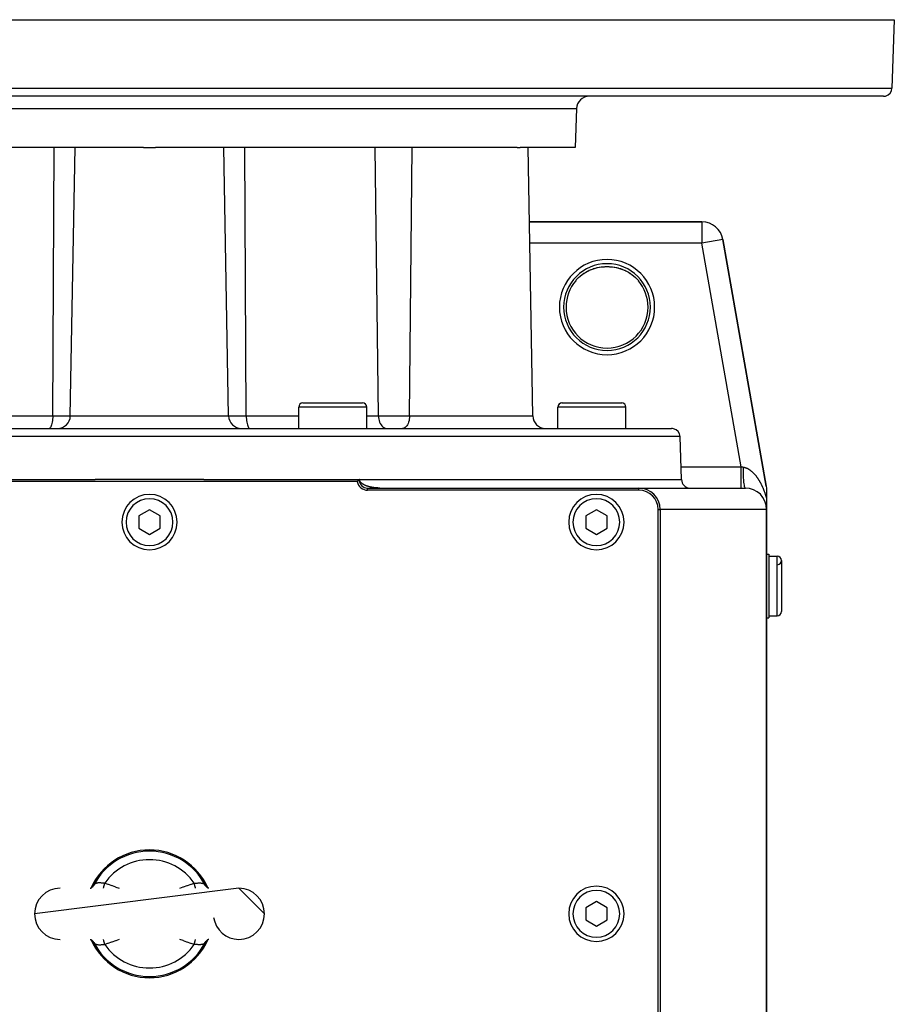
# Model space of a CAD drawing. Extents: x 24 to 1745, y -1059 to 283.
# Drawn here: x 663 to 868, y -827 to -596 of the extents above; entities that cross this region are included whole.
import ezdxf

# ---------------------------------------------------------------- set-up
doc = ezdxf.new("R2010")
doc.units = 0
doc.linetypes.add('DASHED', pattern=[11.05, 8.7, -2.35])
doc.layers.get('0').update_dxf_attribs({"linetype": 'CONTINUOUS'})
doc.layers.add('NEVIDI', color=4, linetype='DASHED')

msp = doc.modelspace()

# ---------------------------------------------------------------- linework, layer by layer
at = {"color": 2}
for p, q in [((518.5, -596.19673), (868.5, -596.19673)), ((868.5, -596.19673), (867.93883, -612.266529)), ((868.5, -596.19673), (867.93883, -612.266529)), ((865.940049, -614.19673), (521.059951, -614.19673)), ((793.817943, -617.092031), (793.5, -626.19673)), ((793.817943, -617.092031), (793.5, -626.19673)), ((692.093612, -626.19673), (607.150541, -626.19673)), ((674.899417, -689.249087), (676, -626.19673)), ((674.899417, -689.249087), (676, -626.19673)), ((692.093612, -626.19673), (694.906336, -626.19673)), ((779.882898, -626.19673), (694.906336, -626.19673)), ((712.100583, -689.249087), (711, -626.19673)), ((712.100583, -689.249087), (711, -626.19673)), ((779.882898, -626.19673), (780.583094, -626.19673)), ((793.5, -626.19673), (780.583094, -626.19673)), ((783.547679, -689.249087), (782.447096, -626.19673)), ((823.303151, -643.69673), (782.752559, -643.69673)), ((782.752559, -643.69673), (823.303151, -643.69673)), ((823.303151, -643.69673), (823.303151, -643.700783)), ((828.227464, -647.830051), (828.223473, -647.830753)), ((838.424314, -705.766695), (828.227464, -647.830051)), ((828.227464, -647.830051), (838.424314, -705.766695)), ((798.283034, -654.533226), (798.750365, -654.417934)), ((799.67223, -654.262686), (799.693416, -654.260753)), ((800.160138, -654.218171), (800.541603, -654.201367)), ((800.610391, -654.199935), (800.654484, -654.199103)), ((800.732139, -654.197931), (800.787489, -654.197249)), ((800.787489, -654.197249), (800.797427, -654.197161)), ((800.862385, -654.196602), (800.863418, -654.196597)), ((800.927338, -654.196252), (800.998295, -654.19612)), ((800.998295, -654.19612), (801.070012, -654.196243)), ((801.070012, -654.196243), (801.13349, -654.196578)), ((801.198364, -654.197121), (801.199644, -654.197132)), ((801.262687, -654.197866), (801.278145, -654.198054)), ((801.278145, -654.198054), (801.325138, -654.198785)), ((801.38549, -654.199858), (801.407415, -654.20027)), ((801.407415, -654.20027), (801.437048, -654.200912)), ((801.837589, -654.217974), (802.315442, -654.26142)), ((801.844399, -654.218558), (802.319872, -654.261922)), ((802.315442, -654.26142), (802.791982, -654.329156)), ((802.777834, -654.326707), (803.249263, -654.417852)), ((802.791982, -654.329156), (803.266779, -654.421415)), ((803.249263, -654.417852), (803.719264, -654.533854)), ((794.324528, -656.760594), (794.649669, -656.465918)), ((794.649669, -656.465918), (794.729169, -656.398037)), ((794.729064, -656.3979), (795.068408, -656.125136)), ((794.729169, -656.398037), (794.753365, -656.377685)), ((795.068408, -656.125136), (795.149645, -656.063587)), ((795.131418, -656.076891), (795.496626, -655.81596)), ((795.558205, -655.774457), (795.994321, -655.500691)), ((795.994321, -655.500691), (796.439837, -655.253991)), ((796.439837, -655.253991), (796.894891, -655.033398)), ((796.894891, -655.033398), (797.355609, -654.839792)), ((797.355609, -654.839792), (797.818215, -654.673542)), ((797.818215, -654.673542), (798.283034, -654.533226)), ((803.719264, -654.533854), (804.188139, -654.675642)), ((804.188139, -654.675642), (804.654343, -654.84369)), ((804.654343, -654.84369), (805.113417, -655.037157)), ((805.113417, -655.037157), (805.565354, -655.256684)), ((805.565354, -655.256684), (806.010344, -655.503446)), ((806.010344, -655.503446), (806.439407, -655.773247)), ((806.50631, -655.820018), (806.878586, -656.084425)), ((806.878586, -656.084425), (807.292299, -656.415334)), ((807.292299, -656.415334), (807.678521, -656.76263)), ((793.634548, -657.493261), (793.861984, -657.23344)), ((793.861984, -657.23344), (793.867245, -657.227661)), ((793.867245, -657.227661), (793.939032, -657.149788)), ((793.939032, -657.149788), (794.248947, -656.833288)), ((794.248947, -656.833288), (794.324528, -656.760594)), ((794.313484, -656.76971), (794.324528, -656.75973)), ((807.677491, -656.762518), (807.988321, -657.072807)), ((807.988321, -657.072807), (808.060907, -657.149729)), ((808.060907, -657.149729), (808.13801, -657.233439)), ((808.13801, -657.233439), (808.358199, -657.484661)), ((808.358199, -657.484661), (808.365452, -657.493261)), ((808.364991, -657.493649), (808.366564, -657.492325)), ((729.551886, -686.19673), (743.551886, -686.19673)), ((790.439911, -686.19673), (804.439911, -686.19673)), ((791.298845, -686.19673), (791.769839, -686.19673)), ((801.894965, -686.19673), (802.535746, -686.19673)), ((803.096128, -686.19673), (803.567122, -686.19673)), ((803.941444, -686.19673), (804.213063, -686.19673)), ((728.551886, -692.19673), (728.551886, -687.19673)), ((728.551886, -692.19673), (728.551886, -687.19673)), ((744.551886, -692.19673), (744.551886, -687.19673)), ((744.551886, -692.19673), (744.551886, -687.19673)), ((789.432983, -692.19673), (789.432983, -687.19673)), ((789.432983, -692.19673), (789.432983, -687.19673)), ((789.439911, -692.19673), (789.439911, -687.19673)), ((789.439911, -692.19673), (789.439911, -687.19673)), ((805.439911, -692.19673), (805.439911, -687.19673)), ((805.439911, -692.19673), (805.439911, -687.19673)), ((570.850427, -692.19673), (816.149573, -692.19673)), ((818.5, -704.19673), (818.148355, -694.126931)), ((818.5, -704.19673), (818.148355, -694.126931)), ((644.25, -704.19673), (680.769034, -704.19673)), ((742.30051, -704.69673), (644.69949, -704.69673)), ((706.230966, -704.19673), (680.769034, -704.19673)), ((706.230966, -704.19673), (742.75, -704.19673)), ((742.30051, -704.69673), (742.558439, -704.397388)), ((742.558439, -704.397388), (742.75, -704.19673)), ((742.840425, -704.19673), (742.795216, -704.19673)), ((742.840425, -704.19673), (818.5, -704.19673)), ((742.84637, -704.292669), (742.840425, -704.19673)), ((742.863621, -704.387268), (742.84637, -704.292669)), ((742.886107, -704.464438), (742.863621, -704.387268)), ((742.89143, -704.479597), (742.886107, -704.464438)), ((742.928876, -704.568803), (742.89143, -704.479597)), ((742.974644, -704.654212), (742.928876, -704.568803)), ((743.021739, -704.727327), (742.974644, -704.654212)), ((743.027499, -704.735547), (743.021739, -704.727327)), ((743.086421, -704.812932), (743.027499, -704.735547)), ((743.150462, -704.886475), (743.086421, -704.812932)), ((743.218767, -704.956247), (743.150462, -704.886475)), ((743.244469, -704.980665), (743.218767, -704.956247)), ((743.290698, -705.022468), (743.244469, -704.980665)), ((743.365738, -705.085419), (743.290698, -705.022468)), ((743.443426, -705.145295), (743.365738, -705.085419)), ((743.52337, -705.202266), (743.443426, -705.145295)), ((743.549346, -705.219894), (743.52337, -705.202266)), ((743.605292, -705.256543), (743.549346, -705.219894)), ((743.688948, -705.308331), (743.605292, -705.256543)), ((743.774122, -705.357778), (743.688948, -705.308331)), ((743.845559, -705.396981), (743.774122, -705.357778)), ((743.929572, -705.440709), (743.845559, -705.396981)), ((743.948272, -705.450118), (743.929572, -705.440709)), ((744.036979, -705.493251), (743.948272, -705.450118)), ((744.126636, -705.534519), (744.036979, -705.493251)), ((744.217148, -705.57403), (744.126636, -705.534519)), ((744.308428, -705.611868), (744.217148, -705.57403)), ((744.377345, -705.639189), (744.308428, -705.611868)), ((744.400398, -705.648101), (744.377345, -705.639189)), ((744.492982, -705.682795), (744.400398, -705.648101)), ((744.586124, -705.716014), (744.492982, -705.682795)), ((744.679786, -705.747815), (744.586124, -705.716014)), ((744.773931, -705.778256), (744.679786, -705.747815)), ((744.75, -706.19673), (808.5, -706.19673)), ((808.5, -706.69673), (744.75, -706.69673)), ((744.868524, -705.80739), (744.773931, -705.778256)), ((744.882426, -705.811554), (744.868524, -705.80739)), ((744.963532, -705.835264), (744.882426, -705.811554)), ((745.058923, -705.861916), (744.963532, -705.835264)), ((745.154663, -705.887376), (745.058923, -705.861916)), ((745.250722, -705.911674), (745.154663, -705.887376)), ((745.347069, -705.934837), (745.250722, -705.911674)), ((745.435175, -705.954998), (745.347069, -705.934837)), ((745.443678, -705.956894), (745.435175, -705.954998)), ((745.540532, -705.977868), (745.443678, -705.956894)), ((745.637616, -705.997785), (745.540532, -705.977868)), ((745.734918, -706.016666), (745.637616, -705.997785)), ((745.832424, -706.034533), (745.734918, -706.016666)), ((745.930122, -706.051406), (745.832424, -706.034533)), ((746.024642, -706.066773), (745.930122, -706.051406)), ((746.028001, -706.067302), (746.024642, -706.066773)), ((746.126048, -706.082236), (746.028001, -706.067302)), ((746.22425, -706.09622), (746.126048, -706.082236)), ((746.322591, -706.109263), (746.22425, -706.09622)), ((746.421058, -706.121376), (746.322591, -706.109263)), ((746.519637, -706.132566), (746.421058, -706.121376)), ((746.618315, -706.14284), (746.519637, -706.132566)), ((746.638642, -706.144843), (746.618315, -706.14284)), ((746.717078, -706.152207), (746.638642, -706.144843)), ((746.815919, -706.160671), (746.717078, -706.152207)), ((746.914828, -706.168238), (746.815919, -706.160671)), ((747.0138, -706.17491), (746.914828, -706.168238)), ((747.112826, -706.180693), (747.0138, -706.17491)), ((747.2119, -706.185586), (747.112826, -706.180693)), ((747.266437, -706.187901), (747.2119, -706.185586)), ((747.311013, -706.189592), (747.266437, -706.187901)), ((747.41016, -706.192711), (747.311013, -706.189592)), ((747.509332, -706.194942), (747.41016, -706.192711)), ((747.608523, -706.196282), (747.509332, -706.194942)), ((808.5, -706.19673), (833.5, -706.19673)), ((838.424314, -705.766695), (838.481042, -706.198383)), ((838.481042, -706.198383), (838.49424, -706.393442)), ((838.49424, -706.393442), (838.5, -706.633374)), ((838.5, -706.633374), (838.5, -708.801433)), ((838.5, -708.801442), (838.500004, -711.175153)), ((693.5, -711.309979), (691, -712.753354)), ((696, -712.753354), (693.5, -711.309979)), ((798.5, -711.309979), (796, -712.753354)), ((801, -712.753354), (798.5, -711.309979)), ((813, -896.19673), (813, -711.19673)), ((813.5, -711.19673), (813.5, -896.19673)), ((838.5, -891.19673), (838.5, -711.19673)), ((838.5, -711.19673), (838.5, -891.19673)), ((691, -712.753354), (691, -715.640106)), ((696, -715.640106), (696, -712.753354)), ((796, -712.753354), (796, -715.640106)), ((801, -715.640106), (801, -712.753354)), ((691, -715.640106), (693.5, -717.083481)), ((693.5, -717.083481), (696, -715.640106)), ((796, -715.640106), (798.5, -717.083481)), ((798.5, -717.083481), (801, -715.640106)), ((838.5, -721.69673), (839, -721.69673)), ((838.5, -721.69673), (839, -721.69673)), ((839, -721.69673), (839, -736.69673)), ((839, -722.19673), (841, -722.19673)), ((839, -722.19673), (841, -722.19673)), ((842, -723.19673), (842, -735.19673)), ((838.5, -736.69673), (839, -736.69673)), ((838.5, -736.69673), (839, -736.69673)), ((839, -736.19673), (841, -736.19673)), ((839, -736.19673), (841, -736.19673)), ((679.694128, -800.15526), (679.868399, -800.071647)), ((679.788111, -800.112241), (679.950069, -800.01086)), ((679.943716, -800.014836), (680.033218, -799.9447)), ((680.033218, -799.9447), (680.167823, -799.814493)), ((680.100802, -799.889236), (680.125384, -799.863708)), ((680.125384, -799.863708), (680.186695, -799.795447)), ((680.167823, -799.814493), (680.288199, -799.6709)), ((680.222518, -799.752158), (680.232121, -799.740078)), ((680.244421, -799.724296), (680.324146, -799.612389)), ((706.716292, -799.671368), (706.675852, -799.612386)), ((706.831798, -799.814093), (706.71141, -799.670463)), ((706.734184, -799.695967), (706.716292, -799.671368)), ((706.755573, -799.724289), (706.734184, -799.695967)), ((706.966419, -799.944328), (706.831798, -799.814093)), ((707.113932, -800.059924), (706.899931, -799.892163)), ((707.211853, -800.11221), (707.049893, -800.010828)), ((707.306463, -800.155511), (707.132202, -800.071904)), ((714.5, -800.19673), (666.5, -806.19673)), ((679.546805, -800.19673), (679.671432, -800.188336)), ((679.560004, -800.195841), (679.607209, -800.186081)), ((679.595923, -800.188996), (679.694128, -800.15526)), ((707.016826, -800.19463), (707.017364, -800.195691)), ((707.442284, -800.19673), (707.277044, -800.163448)), ((707.453414, -800.19673), (707.328802, -800.188341)), ((707.444202, -800.19673), (707.392989, -800.18614)), ((714.5, -800.19673), (720.5, -806.19673)), ((798.5, -803.309979), (796, -804.753354)), ((801, -804.753354), (798.5, -803.309979)), ((796, -804.753354), (796, -807.640106)), ((801, -807.640106), (801, -804.753354)), ((796, -807.640106), (798.5, -809.083481)), ((798.5, -809.083481), (801, -807.640106)), ((679.546586, -812.19673), (679.671198, -812.205119)), ((679.563304, -812.197855), (679.722956, -812.230012)), ((679.600432, -812.205959), (679.693537, -812.237948)), ((679.693537, -812.237948), (679.867798, -812.321556)), ((679.788147, -812.281249), (679.950107, -812.382632)), ((679.886068, -812.333536), (680.100069, -812.501297)), ((680.033581, -812.449132), (680.168202, -812.579367)), ((680.168202, -812.579367), (680.28859, -812.722997)), ((680.265816, -812.697492), (680.244427, -812.669171)), ((680.283708, -812.722092), (680.265816, -812.697492)), ((680.324148, -812.781074), (680.283708, -812.722092)), ((706.675854, -812.78107), (706.755579, -812.669163)), ((706.832177, -812.578967), (706.711801, -812.72256)), ((706.755579, -812.669163), (706.767879, -812.653381)), ((706.777482, -812.641302), (706.813305, -812.598013)), ((706.966782, -812.44876), (706.832177, -812.578967)), ((706.874616, -812.529752), (706.899198, -812.504224)), ((707.056284, -812.378623), (706.966782, -812.44876)), ((707.197711, -812.290094), (707.049931, -812.3826)), ((707.305872, -812.2382), (707.131601, -812.321812)), ((707.404077, -812.204464), (707.305872, -812.2382)), ((707.453196, -812.19673), (707.328568, -812.205124))]:
    msp.add_line(p, q, dxfattribs=at)
for centre, radius, start, end in [((865.940049, -612.19673), 2, 284.666667, 358), ((796.816116, -617.19673), 3, 90, 178), ((865.940049, -612.19673), 2, 270, 284.615385), ((823.303151, -648.69673), 5, 9.981829, 90), ((729.551886, -687.19673), 1, 90, 180), ((743.551886, -687.19673), 1, 0, 90), ((790.432983, -687.19673), 1, 95.384615, 180), ((790.439911, -687.19673), 1, 90, 180), ((804.439911, -687.19673), 1, 0, 90), ((671.899874, -689.19673), 3, 270, 359), ((715.100126, -689.19673), 3, 181, 270), ((786.547222, -689.19673), 3, 181, 270), ((816.149573, -694.19673), 2, 75.384615, 90), ((816.149573, -694.19673), 2, 2, 75.333333), ((744.75, -704.19673), 2.5, 191.536959, 270), ((744.75, -704.19673), 2, 180, 270), ((820.5, -704.19673), 2, 180, 270), ((808.5, -711.19673), 5, 0, 90), ((808.5, -711.19673), 4.5, 0, 90), ((833.5, -711.19673), 5, 0, 90), ((693.5, -714.19673), 6.5, 0, 180), ((798.5, -714.19673), 6.5, 0, 180), ((693.5, -714.19673), 6.5, 180, 360), ((798.5, -714.19673), 6.5, 180, 360), ((841, -723.19673), 1, 0, 90), ((841, -723.19673), 1, 274.763642, 360), ((841, -735.19673), 1, 270, 360), ((693.5, -806.19673), 15, 24.109893, 155.890154), ((798.5, -806.19673), 6.5, 0, 180), ((672.5, -806.19673), 6, 90, 180), ((714.5, -806.19673), 6, 0, 90), ((672.5, -806.19673), 6, 180, 270), ((714.5, -806.19673), 6, 188.130102, 270), ((714.5, -806.19673), 6, 270, 360), ((798.5, -806.19673), 6.5, 180, 360), ((693.5, -806.19673), 15, 204.109893, 335.890154)]:
    msp.add_arc(centre, radius, start, end, dxfattribs=at)
at = {"layer": 'NEVIDI', "color": 7, "linetype": 'CONTINUOUS'}
for p, q in [((519.06117, -612.266529), (867.93883, -612.266529)), ((593.182057, -617.092031), (793.817943, -617.092031)), ((670.759965, -689.249087), (671.078376, -626.19673)), ((716.240035, -689.249087), (715.921624, -626.19673)), ((747.289071, -689.249087), (746.535904, -626.19673)), ((754.606044, -689.249087), (755.217916, -626.19673)), ((823.303151, -643.700783), (823.303151, -648.69673)), ((823.303151, -648.69673), (782.839835, -648.69673)), ((828.223473, -647.830753), (823.303151, -648.69673)), ((832.543151, -701.19673), (823.303151, -648.69673)), ((798.299428, -654.52793), (798.675391, -654.433943)), ((798.675391, -654.433943), (798.764338, -654.414092)), ((798.764338, -654.414092), (799.141721, -654.339803)), ((799.141721, -654.339803), (799.173413, -654.334288)), ((799.173413, -654.334288), (799.231731, -654.324431)), ((799.231731, -654.324431), (799.611968, -654.269309)), ((799.611968, -654.269309), (799.701913, -654.258572)), ((799.701913, -654.258572), (800.085926, -654.222543)), ((800.085926, -654.222543), (800.174332, -654.216492)), ((800.174332, -654.216492), (800.389562, -654.20529)), ((800.389562, -654.20529), (800.554946, -654.200177)), ((800.559109, -654.200346), (800.559735, -654.200291)), ((800.559735, -654.200291), (800.562662, -654.200015)), ((800.562662, -654.200014), (800.610391, -654.199086)), ((800.610391, -654.199086), (800.611976, -654.199057)), ((800.611976, -654.199057), (800.670088, -654.198076)), ((800.670088, -654.198076), (800.671728, -654.19805)), ((800.671728, -654.19805), (800.732139, -654.1972)), ((800.732139, -654.1972), (800.733844, -654.197179)), ((800.733844, -654.197179), (800.796568, -654.196484)), ((800.796568, -654.196484), (800.798317, -654.196467)), ((800.798317, -654.196467), (800.862385, -654.195955)), ((800.862385, -654.195955), (800.864192, -654.195944)), ((800.864192, -654.195944), (800.929185, -654.195627)), ((800.929185, -654.195627), (800.931018, -654.195621)), ((800.931018, -654.195621), (800.99684, -654.195509)), ((800.99684, -654.195509), (800.998663, -654.195508)), ((800.998663, -654.195508), (801.064757, -654.195607)), ((801.064757, -654.195607), (801.066578, -654.195612)), ((801.066578, -654.195612), (801.132203, -654.195919)), ((801.132203, -654.195919), (801.133995, -654.19593)), ((801.133995, -654.19593), (801.198364, -654.196435)), ((801.198364, -654.196435), (801.200107, -654.196452)), ((801.200107, -654.196452), (801.262687, -654.197135)), ((801.262687, -654.197135), (801.264391, -654.197156)), ((801.264391, -654.197156), (801.325138, -654.198)), ((801.325138, -654.198), (801.326784, -654.198025)), ((801.326784, -654.198025), (801.38549, -654.19901)), ((801.38549, -654.19901), (801.387102, -654.199039)), ((801.387102, -654.199039), (801.437338, -654.200014)), ((801.437338, -654.200014), (801.610444, -654.20529)), ((801.610444, -654.20529), (801.74476, -654.21169)), ((801.74476, -654.21169), (801.82523, -654.216464)), ((801.82523, -654.216464), (802.205915, -654.248476)), ((802.205915, -654.248476), (802.2964, -654.258379)), ((802.2964, -654.258379), (802.676051, -654.309609)), ((802.676051, -654.309609), (802.766524, -654.324142)), ((802.766524, -654.324142), (802.772864, -654.325213)), ((802.826593, -654.33429), (803.144958, -654.394775)), ((803.144958, -654.394775), (803.235381, -654.414032)), ((803.235381, -654.414032), (803.61297, -654.504563)), ((794.753365, -656.377685), (795.068408, -656.125136)), ((795.149645, -656.063587), (795.496626, -655.81596)), ((795.496626, -655.81596), (795.578334, -655.761072)), ((795.578334, -655.761072), (795.75018, -655.649661)), ((795.75018, -655.649661), (795.932942, -655.536948)), ((795.932942, -655.536948), (796.015257, -655.488059)), ((796.015257, -655.488059), (796.377133, -655.286327)), ((796.377133, -655.286327), (796.461161, -655.242447)), ((796.461161, -655.242447), (796.829143, -655.06275)), ((796.829143, -655.06275), (796.832794, -655.061066)), ((796.832794, -655.061066), (796.915611, -655.023376)), ((796.915611, -655.023376), (797.288254, -654.86555)), ((797.288254, -654.86555), (797.375365, -654.831357)), ((797.375365, -654.831357), (797.749598, -654.695658)), ((797.749598, -654.695658), (797.836615, -654.666649)), ((797.836615, -654.666649), (797.980793, -654.620648)), ((797.980793, -654.620648), (798.211789, -654.552219)), ((798.211789, -654.552219), (798.299428, -654.52793)), ((803.61297, -654.504563), (803.703049, -654.528609)), ((803.703049, -654.528609), (803.944621, -654.598941)), ((804.080159, -654.639792), (804.170145, -654.668878)), ((804.170145, -654.668878), (804.545376, -654.80112)), ((804.545376, -654.80112), (804.634522, -654.835195)), ((804.634522, -654.835195), (805.005005, -654.988162)), ((805.005005, -654.988162), (805.092685, -655.027116)), ((805.092685, -655.027116), (805.167203, -655.061073)), ((805.167203, -655.061073), (805.457551, -655.201035)), ((805.457551, -655.201035), (805.544187, -655.245222)), ((805.544187, -655.245222), (805.903975, -655.441213)), ((805.903975, -655.441213), (805.989347, -655.490784)), ((805.989347, -655.490784), (806.24979, -655.649661)), ((806.24979, -655.649661), (806.34469, -655.710519)), ((806.34469, -655.710519), (806.428796, -655.765828)), ((806.428796, -655.765828), (806.77818, -656.010081)), ((806.77818, -656.010081), (806.860502, -656.071202)), ((806.860502, -656.071202), (807.198734, -656.337802)), ((807.198734, -656.337802), (807.246638, -656.377681)), ((807.246638, -656.377681), (807.277414, -656.403594)), ((807.277414, -656.403594), (807.601517, -656.691052)), ((807.601517, -656.691052), (807.677491, -656.762518)), ((744.551886, -687.19673), (728.551886, -687.19673)), ((789.439911, -687.19673), (789.432983, -687.19673)), ((805.439911, -687.19673), (789.439911, -687.19673)), ((658.448114, -689.249087), (670.759965, -689.249087)), ((670.498437, -691.343484), (670.410762, -691.602316)), ((670.500506, -691.336481), (670.498437, -691.343484)), ((670.575327, -691.047151), (670.500506, -691.336481)), ((670.575371, -691.046954), (670.575327, -691.047151)), ((670.640299, -690.717593), (670.575371, -691.046954)), ((670.692021, -690.361403), (670.640299, -690.717593)), ((670.72961, -689.984874), (670.692021, -690.361403)), ((670.752444, -689.594244), (670.72961, -689.984874)), ((670.759965, -689.249087), (670.752444, -689.594244)), ((670.759965, -689.249087), (674.899167, -689.249087)), ((674.899417, -689.249087), (712.100583, -689.249087)), ((712.100833, -689.249087), (716.240035, -689.249087)), ((716.240035, -689.249087), (728.551886, -689.249087)), ((716.240035, -689.249087), (716.247556, -689.594244)), ((716.247556, -689.594244), (716.27039, -689.984874)), ((716.27039, -689.984874), (716.307979, -690.361403)), ((716.307979, -690.361403), (716.359701, -690.717593)), ((716.359701, -690.717593), (716.424629, -691.046954)), ((716.424629, -691.046954), (716.424673, -691.047151)), ((716.424673, -691.047151), (716.499494, -691.336481)), ((716.499494, -691.336481), (716.501563, -691.343484)), ((716.501563, -691.343484), (716.589238, -691.602316)), ((744.551886, -689.249087), (747.289071, -689.249087)), ((747.289071, -689.249087), (754.606044, -689.249087)), ((747.289071, -689.249087), (747.306861, -689.594244)), ((747.306861, -689.594244), (747.360873, -689.984874)), ((747.360873, -689.984874), (747.449786, -690.361403)), ((747.449786, -690.361403), (747.572129, -690.717593)), ((747.572129, -690.717593), (747.725707, -691.046954)), ((747.725707, -691.046954), (747.725813, -691.047151)), ((747.725813, -691.047151), (747.902793, -691.336481)), ((747.902793, -691.336481), (747.907686, -691.343484)), ((747.907686, -691.343484), (748.115073, -691.602316)), ((754.103481, -691.343484), (753.935, -691.602316)), ((754.107456, -691.336481), (754.103481, -691.343484)), ((754.251234, -691.047151), (754.107456, -691.336481)), ((754.25132, -691.046954), (754.251234, -691.047151)), ((754.376088, -690.717593), (754.25132, -691.046954)), ((754.475479, -690.361403), (754.376088, -690.717593)), ((754.547712, -689.984874), (754.475479, -690.361403)), ((754.591591, -689.594244), (754.547712, -689.984874)), ((754.606044, -689.249087), (754.591591, -689.594244)), ((754.606044, -689.249087), (783.547679, -689.249087)), ((669.986374, -692.179004), (669.892163, -692.19673)), ((670.099853, -692.109573), (669.986374, -692.179004)), ((670.209719, -691.988721), (670.099853, -692.109573)), ((670.313991, -691.818584), (670.209719, -691.988721)), ((670.410762, -691.602316), (670.313991, -691.818584)), ((716.589238, -691.602316), (716.686009, -691.818584)), ((716.686009, -691.818584), (716.790281, -691.988721)), ((716.790281, -691.988721), (716.900147, -692.109573)), ((716.900147, -692.109573), (717.013626, -692.179004)), ((717.013626, -692.179004), (717.107837, -692.19673)), ((748.115073, -691.602316), (748.343975, -691.818584)), ((748.343975, -691.818584), (748.590617, -691.988721)), ((748.590617, -691.988721), (748.850494, -692.109573)), ((748.850494, -692.109573), (749.118915, -692.179004)), ((749.118915, -692.179004), (749.341761, -692.19673)), ((753.119478, -692.179004), (752.938438, -692.19673)), ((753.337544, -692.109573), (753.119478, -692.179004)), ((753.548668, -691.988721), (753.337544, -692.109573)), ((753.74904, -691.818584), (753.548668, -691.988721)), ((753.935, -691.602316), (753.74904, -691.818584)), ((818.148355, -694.126931), (568.851645, -694.126931)), ((818.395238, -701.19673), (832.543151, -701.19673)), ((832.543151, -701.47858), (832.543151, -701.19673)), ((832.543151, -701.777911), (832.543151, -701.47858)), ((832.543151, -701.792128), (832.543151, -701.777911)), ((832.543151, -702.104662), (832.543151, -701.792128)), ((832.543151, -702.435165), (832.543151, -702.104662)), ((832.543151, -702.448994), (832.543151, -702.435165)), ((832.543151, -702.716304), (832.543151, -702.448994)), ((832.543151, -703.070118), (832.543151, -702.716304)), ((832.543152, -701.196729), (832.570306, -701.201229)), ((832.570306, -701.201229), (832.789826, -701.237611)), ((832.789826, -701.237611), (832.822338, -701.242999)), ((832.822338, -701.242999), (832.837746, -701.245553)), ((832.837746, -701.245553), (833.035952, -701.278402)), ((833.035953, -701.27968), (833.035952, -701.278402)), ((833.039735, -701.838895), (833.035953, -701.27968)), ((833.035958, -701.278408), (833.111548, -701.291956)), ((833.039906, -701.852947), (833.039735, -701.838895)), ((833.041029, -701.938688), (833.039906, -701.852947)), ((833.051631, -702.487891), (833.041029, -701.938688)), ((833.051972, -702.50158), (833.051631, -702.487891)), ((833.054131, -702.58472), (833.051972, -702.50158)), ((833.071368, -703.114105), (833.054131, -702.58472)), ((833.111548, -701.291956), (833.122768, -701.294145)), ((833.122768, -701.294145), (833.198311, -701.31007)), ((833.198311, -701.31007), (833.209494, -701.312603)), ((833.209494, -701.312603), (833.284802, -701.330841)), ((833.284802, -701.330841), (833.295954, -701.333715)), ((833.295954, -701.333715), (833.371028, -701.35423)), ((833.371028, -701.35423), (833.382144, -701.35744)), ((833.382144, -701.35744), (833.456966, -701.380192)), ((833.456966, -701.380192), (833.4681, -701.383748)), ((833.4681, -701.383748), (833.499694, -701.39408)), ((833.499694, -701.39408), (833.542702, -701.408714)), ((833.542702, -701.408714), (833.553757, -701.412581)), ((833.553757, -701.412581), (833.62816, -701.439729)), ((833.62816, -701.439729), (833.63918, -701.443916)), ((833.63918, -701.443916), (833.713372, -701.473215)), ((833.713372, -701.473215), (833.724355, -701.477717)), ((833.724355, -701.477717), (833.798265, -701.509112)), ((833.798265, -701.509112), (833.809241, -701.513938)), ((833.809241, -701.513938), (833.883104, -701.547514)), ((833.883104, -701.547514), (833.89406, -701.552657)), ((833.89406, -701.552657), (833.967569, -701.588258)), ((833.967569, -701.588258), (833.978466, -701.593698)), ((833.978466, -701.593698), (834.051788, -701.631383)), ((834.051788, -701.631383), (834.062665, -701.637134)), ((834.062665, -701.637134), (834.135821, -701.676899)), ((834.135821, -701.676899), (834.146673, -701.682958)), ((834.146673, -701.682958), (834.174429, -701.698645)), ((834.174429, -701.698645), (834.219677, -701.7248)), ((834.219677, -701.7248), (834.230487, -701.731156)), ((834.230487, -701.731156), (834.303195, -701.77498)), ((834.303195, -701.77498), (834.314013, -701.78166)), ((834.314013, -701.78166), (834.386625, -701.827577)), ((834.386625, -701.827577), (834.39738, -701.834537)), ((834.39738, -701.834537), (834.469746, -701.882448)), ((834.469746, -701.882448), (834.480483, -701.889717)), ((834.480483, -701.889717), (834.552573, -701.939585)), ((834.552573, -701.939585), (834.563241, -701.947123)), ((834.563241, -701.947123), (834.634899, -701.998817)), ((834.634899, -701.998817), (834.645466, -702.006598)), ((834.645466, -702.006598), (834.716388, -702.05987)), ((834.716388, -702.05987), (834.726899, -702.067921)), ((834.726899, -702.067921), (834.797282, -702.122872)), ((834.797282, -702.122872), (834.807671, -702.131137)), ((834.807671, -702.131137), (834.853586, -702.168144)), ((834.853586, -702.168144), (834.877433, -702.187672)), ((834.877433, -702.187672), (834.88774, -702.196179)), ((834.88774, -702.196179), (834.956886, -702.254266)), ((834.956886, -702.254266), (834.967107, -702.263004)), ((834.967107, -702.263004), (835.035732, -702.322692)), ((835.035732, -702.322692), (835.04586, -702.331651)), ((835.04586, -702.331651), (835.113858, -702.392812)), ((835.113858, -702.392812), (835.123931, -702.402023)), ((835.123931, -702.402023), (835.191455, -702.464762)), ((835.191455, -702.464762), (835.201428, -702.474177)), ((835.201428, -702.474177), (835.268381, -702.538382)), ((835.268381, -702.538382), (835.278282, -702.548024)), ((835.278282, -702.548024), (835.344743, -702.613753)), ((835.344743, -702.613753), (835.354536, -702.623585)), ((835.354536, -702.623585), (835.420412, -702.690726)), ((835.420412, -702.690726), (835.430152, -702.7008)), ((835.430152, -702.7008), (835.495533, -702.769427)), ((835.495533, -702.769427), (835.505198, -702.77972)), ((835.505198, -702.77972), (835.527991, -702.804145)), ((835.527991, -702.804145), (835.57001, -702.849733)), ((835.57001, -702.849733), (835.579607, -702.860247)), ((835.579607, -702.860247), (835.644032, -702.931825)), ((835.644032, -702.931825), (835.653543, -702.94254)), ((835.653543, -702.94254), (835.717416, -703.015485)), ((832.543151, -703.083477), (832.543151, -703.070118)), ((832.543151, -703.303777), (832.543151, -703.083477)), ((832.543151, -703.671776), (832.543151, -703.303777)), ((832.543151, -703.684263), (832.543151, -703.671776)), ((832.543151, -703.857737), (832.543151, -703.684263)), ((832.543151, -704.229021), (832.543151, -703.857737)), ((832.543151, -704.240537), (832.543151, -704.229021)), ((832.543151, -704.369373), (832.543151, -704.240537)), ((832.543151, -704.732264), (832.543151, -704.369373)), ((832.543151, -704.742369), (832.543151, -704.732264)), ((832.543151, -704.830547), (832.543151, -704.742369)), ((832.543151, -705.172307), (832.543151, -704.830547)), ((832.543151, -705.18096), (832.543151, -705.172307)), ((832.543151, -705.233924), (832.543151, -705.18096)), ((832.543151, -705.54116), (832.543151, -705.233924)), ((833.071874, -703.127188), (833.071368, -703.114105)), ((833.075074, -703.207582), (833.071874, -703.127188)), ((833.098616, -703.706946), (833.075074, -703.207582)), ((833.099278, -703.719197), (833.098616, -703.706946)), ((833.103422, -703.79409), (833.099278, -703.719197)), ((833.132878, -704.255676), (833.103422, -703.79409)), ((833.133685, -704.266877), (833.132878, -704.255676)), ((833.138708, -704.335193), (833.133685, -704.266877)), ((833.173581, -704.751071), (833.138708, -704.335193)), ((833.174517, -704.761023), (833.173581, -704.751071)), ((833.180315, -704.821403), (833.174517, -704.761023)), ((833.219986, -705.184111), (833.180315, -704.821403)), ((833.221049, -705.192752), (833.219986, -705.184111)), ((833.227532, -705.24434), (833.221049, -705.192752)), ((833.271291, -705.547423), (833.227532, -705.24434)), ((835.717416, -703.015485), (835.726859, -703.026417)), ((835.726859, -703.026417), (835.790317, -703.100874)), ((835.790317, -703.100874), (835.799689, -703.112018)), ((835.799689, -703.112018), (835.862565, -703.187775)), ((835.862565, -703.187775), (835.871843, -703.199102)), ((835.871843, -703.199102), (835.934053, -703.276038)), ((835.934053, -703.276038), (835.943314, -703.28764)), ((835.943314, -703.28764), (836.004778, -703.365628)), ((836.004778, -703.365628), (836.013847, -703.377282)), ((836.013847, -703.377282), (836.074635, -703.456376)), ((836.074635, -703.456376), (836.083605, -703.468194)), ((836.083605, -703.468194), (836.143618, -703.548237)), ((836.143618, -703.548237), (836.152484, -703.560206)), ((836.152484, -703.560206), (836.189488, -703.610574)), ((836.189488, -703.610574), (836.211922, -703.641434)), ((836.211922, -703.641434), (836.220675, -703.65354)), ((836.220675, -703.65354), (836.279356, -703.735682)), ((836.279356, -703.735682), (836.288013, -703.747945)), ((836.288013, -703.747945), (836.346035, -703.831115)), ((836.346035, -703.831115), (836.354602, -703.84354)), ((836.354602, -703.84354), (836.412034, -703.927819)), ((836.412034, -703.927819), (836.420494, -703.940379)), ((836.420494, -703.940379), (836.477206, -704.025553)), ((836.477206, -704.025553), (836.485573, -704.038265)), ((836.485573, -704.038265), (836.541729, -704.12456)), ((836.541729, -704.12456), (836.550008, -704.137427)), ((836.550008, -704.137427), (836.605506, -704.224664)), ((836.605506, -704.224664), (836.613694, -704.237681)), ((836.613694, -704.237681), (836.668584, -704.325926)), ((836.668584, -704.325926), (836.676668, -704.339069)), ((836.676668, -704.339069), (836.730975, -704.428356)), ((836.730975, -704.428356), (836.738979, -704.441663)), ((836.738979, -704.441663), (836.792633, -704.531862)), ((836.792633, -704.531862), (836.800566, -704.545347)), ((836.800566, -704.545347), (836.831395, -704.598122)), ((836.831395, -704.598122), (836.853759, -704.636776)), ((836.853759, -704.636776), (836.861595, -704.650395)), ((836.861595, -704.650395), (836.91413, -704.742706)), ((836.91413, -704.742706), (836.921881, -704.756477)), ((836.921881, -704.756477), (836.973847, -704.849812)), ((836.973847, -704.849812), (836.981526, -704.863754)), ((836.981526, -704.863754), (837.032981, -704.958217)), ((837.032981, -704.958217), (837.040574, -704.972308)), ((837.040574, -704.972308), (837.091476, -705.067825)), ((837.091476, -705.067825), (837.098987, -705.082075)), ((837.098987, -705.082075), (837.149344, -705.178665)), ((837.149344, -705.178665), (837.156768, -705.193063)), ((837.156768, -705.193063), (837.206602, -705.290772)), ((837.206602, -705.290772), (837.213955, -705.305351)), ((837.213955, -705.305351), (837.263259, -705.404171)), ((744.75, -706.69673), (744.75, -706.19673)), ((808.5, -706.69673), (808.5, -706.19673)), ((832.543151, -705.548228), (832.543151, -705.54116)), ((832.543151, -705.573089), (832.543151, -705.548228)), ((832.543151, -705.832506), (832.543151, -705.573089)), ((832.543151, -705.837827), (832.543151, -705.832506)), ((832.543151, -705.842647), (832.543151, -705.837827)), ((832.543151, -706.03831), (832.543151, -705.842647)), ((832.543151, -706.040922), (832.543151, -706.03831)), ((832.543151, -706.044451), (832.543151, -706.040922)), ((832.543151, -706.156967), (832.543151, -706.044451)), ((832.543151, -706.162838), (832.543151, -706.156967)), ((832.543151, -706.164482), (832.543151, -706.162838)), ((832.543151, -706.19673), (832.543151, -706.164482)), ((833.272441, -705.554418), (833.271291, -705.547423)), ((833.279499, -705.596326), (833.272441, -705.554418)), ((833.326601, -705.834639), (833.279499, -705.596326)), ((833.32783, -705.83995), (833.326601, -705.834639)), ((833.335351, -705.871503), (833.32783, -705.83995)), ((833.384943, -706.040639), (833.335351, -705.871503)), ((833.386214, -706.044123), (833.384943, -706.040639)), ((833.394055, -706.064712), (833.386214, -706.044123)), ((833.445303, -706.161872), (833.394055, -706.064712)), ((833.446609, -706.163521), (833.445303, -706.161872)), ((833.454631, -706.172767), (833.446609, -706.163521)), ((833.5, -706.19673), (833.454631, -706.172767)), ((837.263259, -705.404171), (837.270536, -705.418917)), ((837.270536, -705.418917), (837.319325, -705.51888)), ((837.319325, -705.51888), (837.326529, -705.533803)), ((837.326529, -705.533803), (837.374814, -705.634942)), ((837.374814, -705.634942), (837.381941, -705.650037)), ((837.381941, -705.650037), (837.429728, -705.752383)), ((837.429728, -705.752383), (837.436775, -705.767646)), ((837.436775, -705.767646), (837.453131, -705.80324)), ((837.453131, -705.80324), (837.484031, -705.871142)), ((837.484031, -705.871142), (837.491006, -705.886591)), ((837.491006, -705.886591), (837.537743, -705.991284)), ((837.537743, -705.991284), (837.544623, -706.00687)), ((837.544623, -706.00687), (837.590712, -706.112475)), ((837.590712, -706.112475), (837.597495, -706.128196)), ((837.597495, -706.128196), (837.642941, -706.234733)), ((837.642941, -706.234733), (837.649632, -706.250597)), ((837.649632, -706.250597), (837.694526, -706.358282)), ((837.694526, -706.358282), (837.701132, -706.37431)), ((837.701132, -706.37431), (837.745398, -706.482966)), ((837.745398, -706.482966), (837.751915, -706.49915)), ((837.751915, -706.49915), (837.795586, -706.608881)), ((837.795586, -706.608881), (837.802037, -706.625285)), ((837.802037, -706.625285), (837.845124, -706.736146)), ((837.845124, -706.736146), (837.85147, -706.75267)), ((837.85147, -706.75267), (837.894002, -706.86476)), ((837.894002, -706.86476), (837.900263, -706.88146)), ((837.900263, -706.88146), (837.942228, -706.994776)), ((837.942228, -706.994776), (837.948435, -707.011743)), ((837.948435, -707.011743), (837.989836, -707.12632)), ((837.989836, -707.12632), (837.995933, -707.143405)), ((837.995933, -707.143405), (838.036813, -707.259407)), ((838.036813, -707.259407), (838.042825, -707.276687)), ((838.042825, -707.276687), (838.07145, -707.359746)), ((838.07145, -707.359746), (838.083141, -707.394055)), ((838.083141, -707.394055), (838.089089, -707.411596)), ((838.089089, -707.411596), (838.128929, -707.530647)), ((838.128929, -707.530647), (838.134788, -707.548388)), ((838.134788, -707.548388), (838.174096, -707.669024)), ((838.174096, -707.669024), (838.179874, -707.686999)), ((838.179874, -707.686999), (838.218638, -707.809267)), ((838.218638, -707.809267), (838.224368, -707.827595)), ((838.224368, -707.827595), (838.262657, -707.951807)), ((838.262657, -707.951807), (838.268283, -707.970323)), ((838.268283, -707.970323), (838.305982, -708.096179)), ((838.305982, -708.096179), (838.311508, -708.114899)), ((838.311508, -708.114899), (838.348505, -708.242091)), ((838.348505, -708.242091), (838.353928, -708.261017)), ((838.353928, -708.261017), (838.390215, -708.389603)), ((838.390215, -708.389603), (838.395531, -708.408733)), ((838.395531, -708.408733), (838.431121, -708.53884)), ((838.431121, -708.53884), (838.436332, -708.558196)), ((838.436332, -708.558196), (838.471221, -708.689902)), ((838.471221, -708.689902), (838.476339, -708.709539)), ((838.476339, -708.709539), (838.5, -708.801442)), ((813, -711.19673), (813.5, -711.19673)), ((838.5, -711.19673), (813.5, -711.19673)), ((841, -736.19673), (841, -722.19673)), ((680.236833, -799.732173), (680.347553, -799.552911)), ((680.324146, -799.612389), (680.329826, -799.603695)), ((680.329826, -799.603695), (680.348868, -799.573733)), ((680.348868, -799.573733), (680.362288, -799.551817)), ((680.358372, -799.536232), (680.428946, -799.431167)), ((680.362288, -799.551817), (680.421817, -799.445154)), ((680.421817, -799.445154), (680.428946, -799.431167)), ((680.455623, -799.390789), (680.428946, -799.431167)), ((680.472963, -799.367781), (680.455623, -799.390789)), ((680.479674, -799.359407), (680.472963, -799.367781)), ((680.542156, -799.291889), (680.479674, -799.359407)), ((680.55064, -799.283868), (680.542156, -799.291889)), ((680.5593, -799.275909), (680.55064, -799.283868)), ((680.626166, -799.220993), (680.5593, -799.275909)), ((680.636148, -799.213644), (680.626166, -799.220993)), ((680.696774, -799.172829), (680.636148, -799.213644)), ((680.723345, -799.156761), (680.696774, -799.172829)), ((680.734576, -799.150267), (680.723345, -799.156761)), ((680.833044, -799.099898), (680.734576, -799.150267)), ((680.845601, -799.094235), (680.833044, -799.099898)), ((680.86439, -799.086047), (680.845601, -799.094235)), ((680.955515, -799.050773), (680.86439, -799.086047)), ((680.969414, -799.045984), (680.955515, -799.050773)), ((681.05842, -799.018587), (680.969414, -799.045984)), ((681.088781, -799.010437), (681.05842, -799.018587)), ((681.103695, -799.006641), (681.088781, -799.010437)), ((681.231283, -798.979255), (681.103695, -799.006641)), ((681.247062, -798.976453), (681.231283, -798.979255)), ((681.275063, -798.971773), (681.247062, -798.976453)), ((681.382955, -798.956996), (681.275063, -798.971773)), ((681.399932, -798.95511), (681.382955, -798.956996)), ((681.511221, -798.945396), (681.399932, -798.95511)), ((681.544083, -798.943346), (681.511221, -798.945396)), ((681.561958, -798.942375), (681.544083, -798.943346)), ((681.712632, -798.937888), (681.561958, -798.942375)), ((681.731075, -798.937754), (681.712632, -798.937888)), ((681.76385, -798.937717), (681.731075, -798.937754)), ((681.886525, -798.939661), (681.76385, -798.937717)), ((681.905658, -798.94023), (681.886525, -798.939661)), ((682.030394, -798.945407), (681.905658, -798.94023)), ((682.067018, -798.947347), (682.030394, -798.945407)), ((682.086867, -798.948466), (682.067018, -798.947347)), ((682.254299, -798.959411), (682.086867, -798.948466)), ((682.274765, -798.960888), (682.254299, -798.959411)), ((682.30958, -798.963446), (682.274765, -798.960888)), ((682.353985, -798.96677), (682.30958, -798.963446)), ((682.44622, -798.973769), (682.353985, -798.96677)), ((682.467112, -798.975352), (682.44622, -798.973769)), ((682.600534, -798.985167), (682.467112, -798.975352)), ((682.641836, -798.988025), (682.600534, -798.985167)), ((682.663142, -798.989452), (682.641836, -798.988025)), ((682.84235, -798.999737), (682.663142, -798.989452)), ((682.674857, -800.14726), (682.688859, -800.099355)), ((682.688859, -800.099355), (682.700007, -800.061218)), ((682.700007, -800.061218), (682.733184, -799.947713)), ((682.733184, -799.947713), (682.748319, -799.895934)), ((682.748319, -799.895934), (682.760317, -799.85489)), ((682.760317, -799.85489), (682.795735, -799.733718)), ((682.795735, -799.733718), (682.811764, -799.678882)), ((682.811764, -799.678882), (682.824425, -799.635566)), ((682.824425, -799.635566), (682.861552, -799.50855)), ((682.864274, -799.000734), (682.84235, -798.999737)), ((682.861552, -799.50855), (682.87823, -799.451492)), ((682.903487, -799.002346), (682.864274, -799.000734)), ((682.87823, -799.451492), (682.891342, -799.406634)), ((682.891342, -799.406634), (682.929621, -799.275676)), ((683.008593, -799.005493), (682.903487, -799.002346)), ((682.929621, -799.275676), (682.946697, -799.217256)), ((682.946697, -799.217256), (682.960079, -799.171475)), ((682.960079, -799.171475), (682.998836, -799.038882)), ((682.998836, -799.038882), (683.008593, -799.0055)), ((683.008593, -799.005493), (683.702321, -799.218602)), ((683.702321, -799.218602), (683.801274, -799.250611)), ((683.801274, -799.250611), (684.6186, -799.529051)), ((684.6186, -799.529051), (684.716847, -799.564102)), ((684.716847, -799.564102), (685.527803, -799.864785)), ((685.527803, -799.864785), (685.626158, -799.902497)), ((685.626158, -799.902497), (686.373985, -800.19673)), ((700.625997, -800.19673), (701.401606, -799.891837)), ((701.401606, -799.891837), (701.502374, -799.853268)), ((701.502374, -799.853268), (702.334243, -799.54583)), ((702.334243, -799.54583), (702.435129, -799.510013)), ((702.435129, -799.510013), (703.275894, -799.225611)), ((703.275894, -799.225611), (703.377875, -799.192941)), ((703.377875, -799.192941), (703.991407, -799.005493)), ((703.991407, -799.005493), (704.096465, -799.002315)), ((703.997365, -799.025871), (703.99141, -799.005499)), ((704.036214, -799.158785), (703.997365, -799.025871)), ((704.053304, -799.217255), (704.036214, -799.158785)), ((704.066686, -799.263036), (704.053304, -799.217255)), ((704.104999, -799.394113), (704.066686, -799.263036)), ((704.096465, -799.002315), (704.156473, -798.999755)), ((704.12177, -799.451491), (704.104999, -799.394113)), ((704.134848, -799.49623), (704.12177, -799.451491)), ((704.172056, -799.623526), (704.134848, -799.49623)), ((704.156473, -798.999755), (704.178222, -798.998708)), ((704.188236, -799.678882), (704.172056, -799.623526)), ((704.178222, -798.998708), (704.358211, -798.988032)), ((704.200806, -799.721883), (704.188236, -799.678882)), ((704.236297, -799.843303), (704.200806, -799.721883)), ((704.251681, -799.895934), (704.236297, -799.843303)), ((704.263519, -799.936434), (704.251681, -799.895934)), ((704.296835, -800.050413), (704.263519, -799.936434)), ((704.311141, -800.099355), (704.296835, -800.050413)), ((704.322103, -800.13686), (704.311141, -800.099355)), ((704.358211, -798.988032), (704.379788, -798.986556)), ((704.379788, -798.986556), (704.399733, -798.985165)), ((704.399733, -798.985165), (704.555297, -798.97367)), ((704.555297, -798.97367), (704.576197, -798.97208)), ((704.576197, -798.97208), (704.645955, -798.966785)), ((704.645955, -798.966785), (704.690483, -798.963456)), ((704.690483, -798.963456), (704.746233, -798.959392)), ((704.746233, -798.959392), (704.766501, -798.957953)), ((704.766501, -798.957953), (704.932003, -798.947406)), ((704.932003, -798.947406), (704.951838, -798.946331)), ((704.951838, -798.946331), (704.969453, -798.945419)), ((704.969453, -798.945419), (705.114016, -798.939649)), ((705.114016, -798.939649), (705.133293, -798.939145)), ((705.133293, -798.939145), (705.236144, -798.937718)), ((705.236144, -798.937718), (705.289117, -798.937902)), ((705.289117, -798.937902), (705.307512, -798.938127)), ((705.307512, -798.938127), (705.456409, -798.943363)), ((705.456409, -798.943363), (705.474017, -798.944421)), ((705.474017, -798.944421), (705.488839, -798.94539)), ((705.488839, -798.94539), (705.616419, -798.956925)), ((705.616419, -798.956925), (705.633266, -798.958907)), ((705.633266, -798.958907), (705.7249, -798.971776)), ((705.7249, -798.971776), (705.769137, -798.979342)), ((705.769137, -798.979342), (705.785078, -798.982299)), ((705.785078, -798.982299), (705.912446, -799.010756)), ((705.912446, -799.010756), (705.927213, -799.014658)), ((705.927213, -799.014658), (705.941679, -799.018612)), ((705.941679, -799.018612), (706.044653, -799.050827)), ((706.044653, -799.050827), (706.058285, -799.05567)), ((706.058285, -799.05567), (706.135602, -799.086038)), ((706.135602, -799.086038), (706.166264, -799.099573)), ((706.166264, -799.099573), (706.178776, -799.105362)), ((706.178776, -799.105362), (706.276896, -799.156836)), ((706.276896, -799.156836), (706.288052, -799.163456)), ((706.288052, -799.163456), (706.303173, -799.172712)), ((706.303173, -799.172712), (706.374306, -799.221223)), ((706.374306, -799.221223), (706.383975, -799.228538)), ((706.383975, -799.228538), (706.440626, -799.27572)), ((706.440626, -799.27572), (706.45768, -799.29162)), ((706.45768, -799.29162), (706.465781, -799.2995)), ((706.465781, -799.2995), (706.526545, -799.36712)), ((706.526545, -799.36712), (706.533081, -799.375533)), ((706.533081, -799.375533), (706.544342, -799.390722)), ((706.544342, -799.390722), (706.571054, -799.431167)), ((706.594986, -799.477003), (706.571054, -799.431166)), ((706.571054, -799.431167), (706.65161, -799.551602)), ((706.632719, -799.543484), (706.594986, -799.477003)), ((706.651149, -799.57376), (706.632719, -799.543484)), ((706.675852, -799.612386), (706.651149, -799.57376)), ((706.65161, -799.551602), (706.662383, -799.568341)), ((706.662383, -799.568341), (706.669397, -799.579314)), ((706.669397, -799.579314), (706.762474, -799.731386)), ((706.881553, -799.939284), (706.8827, -799.941332)), ((682.660397, -800.19673), (682.674857, -800.14726)), ((704.339603, -800.19673), (704.322103, -800.13686)), ((707.018154, -800.19456), (707.018739, -800.195701)), ((680.330603, -812.814146), (680.237526, -812.662074)), ((680.348851, -812.819699), (680.324148, -812.781074)), ((680.428946, -812.962293), (680.34839, -812.841857)), ((680.367281, -812.849976), (680.348851, -812.819699)), ((680.428946, -812.962293), (680.405014, -812.916456)), ((680.428946, -812.962293), (680.455658, -813.002737)), ((680.455658, -813.002737), (680.466919, -813.017926)), ((680.466919, -813.017926), (680.473455, -813.02634)), ((680.473455, -813.02634), (680.534219, -813.09396)), ((680.534219, -813.09396), (680.54232, -813.10184)), ((680.54232, -813.10184), (680.559374, -813.11774)), ((680.559374, -813.11774), (680.616025, -813.164922)), ((680.616025, -813.164922), (680.625694, -813.172237)), ((680.625694, -813.172237), (680.696827, -813.220748)), ((680.696827, -813.220748), (680.711948, -813.230004)), ((680.711948, -813.230004), (680.723104, -813.236623)), ((680.723104, -813.236623), (680.821224, -813.288098)), ((680.821224, -813.288098), (680.833736, -813.293887)), ((680.833736, -813.293887), (680.864398, -813.307421)), ((680.864398, -813.307421), (680.941715, -813.337789)), ((680.941715, -813.337789), (680.955347, -813.342633)), ((680.955347, -813.342633), (681.058321, -813.374847)), ((681.058321, -813.374847), (681.072787, -813.378801)), ((681.072787, -813.378801), (681.087554, -813.382703)), ((681.087554, -813.382703), (681.214922, -813.41116)), ((681.214922, -813.41116), (681.230863, -813.414118)), ((681.230863, -813.414118), (681.2751, -813.421683)), ((681.2751, -813.421683), (681.366734, -813.434553)), ((681.366734, -813.434553), (681.383581, -813.436535)), ((681.383581, -813.436535), (681.511161, -813.448069)), ((681.511161, -813.448069), (681.525983, -813.449039)), ((681.525983, -813.449039), (681.543591, -813.450097)), ((681.543591, -813.450097), (681.692488, -813.455333)), ((681.692488, -813.455333), (681.710883, -813.455558)), ((681.710883, -813.455558), (681.763856, -813.455742)), ((681.763856, -813.455742), (681.866707, -813.454315)), ((681.866707, -813.454315), (681.885984, -813.45381)), ((681.885984, -813.45381), (682.030547, -813.448041)), ((682.030547, -813.448041), (682.048162, -813.447129)), ((682.048162, -813.447129), (682.067997, -813.446054)), ((682.067997, -813.446054), (682.233499, -813.435506)), ((682.233499, -813.435506), (682.253767, -813.434067)), ((682.253767, -813.434067), (682.309517, -813.430004)), ((682.309517, -813.430004), (682.354045, -813.426674)), ((682.354045, -813.426674), (682.423803, -813.42138)), ((682.423803, -813.42138), (682.444703, -813.41979)), ((682.444703, -813.41979), (682.600267, -813.408295)), ((682.600267, -813.408295), (682.620212, -813.406903)), ((682.620212, -813.406903), (682.641789, -813.405428)), ((682.641789, -813.405428), (682.821778, -813.394751)), ((682.677897, -812.2566), (682.660397, -812.19673)), ((682.688859, -812.294105), (682.677897, -812.2566)), ((682.703165, -812.343047), (682.688859, -812.294105)), ((682.736481, -812.457026), (682.703165, -812.343047)), ((682.748319, -812.497526), (682.736481, -812.457026)), ((682.763703, -812.550157), (682.748319, -812.497526)), ((682.799194, -812.671576), (682.763703, -812.550157)), ((682.811764, -812.714578), (682.799194, -812.671576)), ((682.827944, -812.769934), (682.811764, -812.714578)), ((682.821778, -813.394751), (682.843527, -813.393704)), ((682.865152, -812.897229), (682.827944, -812.769934)), ((682.843527, -813.393704), (682.903535, -813.391145)), ((682.87823, -812.941969), (682.865152, -812.897229)), ((682.895001, -812.999346), (682.87823, -812.941969)), ((682.933314, -813.130424), (682.895001, -812.999346)), ((682.903535, -813.391145), (683.008593, -813.387967)), ((682.946696, -813.176204), (682.933314, -813.130424)), ((682.963786, -813.234675), (682.946696, -813.176204)), ((683.002635, -813.367588), (682.963786, -813.234675)), ((683.00859, -813.387961), (683.002635, -813.367588)), ((683.623435, -813.2001), (683.008593, -813.387967)), ((683.725633, -813.167355), (683.623435, -813.2001)), ((684.567998, -812.882343), (683.725633, -813.167355)), ((684.668931, -812.846498), (684.567998, -812.882343)), ((685.502134, -812.538455), (684.668931, -812.846498)), ((685.603042, -812.499818), (685.502134, -812.538455)), ((686.373862, -812.19673), (685.603042, -812.499818)), ((701.377656, -812.492432), (700.625945, -812.19673)), ((701.475044, -812.529766), (701.377656, -812.492432)), ((702.284565, -812.829871), (701.475044, -812.529766)), ((702.382525, -812.864815), (702.284565, -812.829871)), ((703.198512, -813.142785), (702.382525, -812.864815)), ((703.297298, -813.174741), (703.198512, -813.142785)), ((703.991407, -813.387967), (703.297298, -813.174741)), ((703.991407, -813.38796), (704.001164, -813.354578)), ((704.096513, -813.391113), (703.991407, -813.387967)), ((704.001164, -813.354578), (704.039921, -813.221984)), ((704.039921, -813.221984), (704.053303, -813.176203)), ((704.053303, -813.176203), (704.070379, -813.117784)), ((704.070379, -813.117784), (704.108658, -812.986826)), ((704.135726, -813.392726), (704.096513, -813.391113)), ((704.108658, -812.986826), (704.12177, -812.941968)), ((704.12177, -812.941968), (704.138448, -812.884909)), ((704.15765, -813.393723), (704.135726, -813.392726)), ((704.138448, -812.884909), (704.175575, -812.757894)), ((704.336858, -813.404008), (704.15765, -813.393723)), ((704.175575, -812.757894), (704.188236, -812.714577)), ((704.188236, -812.714577), (704.204265, -812.659741)), ((704.204265, -812.659741), (704.239683, -812.53857)), ((704.239683, -812.53857), (704.251681, -812.497525)), ((704.251681, -812.497525), (704.266816, -812.445746)), ((704.266816, -812.445746), (704.299993, -812.332242)), ((704.299993, -812.332242), (704.311141, -812.294105)), ((704.311141, -812.294105), (704.325143, -812.2462)), ((704.325143, -812.2462), (704.339603, -812.19673)), ((704.358164, -813.405435), (704.336858, -813.404008)), ((704.399466, -813.408293), (704.358164, -813.405435)), ((704.532888, -813.418107), (704.399466, -813.408293)), ((704.55378, -813.419691), (704.532888, -813.418107)), ((704.646015, -813.42669), (704.55378, -813.419691)), ((704.69042, -813.430014), (704.646015, -813.42669)), ((704.725235, -813.432571), (704.69042, -813.430014)), ((704.745701, -813.434048), (704.725235, -813.432571)), ((704.913133, -813.444994), (704.745701, -813.434048)), ((704.932982, -813.446113), (704.913133, -813.444994)), ((704.969606, -813.448053), (704.932982, -813.446113)), ((705.094342, -813.45323), (704.969606, -813.448053)), ((705.113475, -813.453799), (705.094342, -813.45323)), ((705.23615, -813.455742), (705.113475, -813.453799)), ((705.268925, -813.455706), (705.23615, -813.455742)), ((705.287368, -813.455572), (705.268925, -813.455706)), ((705.438052, -813.451084), (705.287368, -813.455572)), ((705.455929, -813.450113), (705.438052, -813.451084)), ((705.488779, -813.448063), (705.455929, -813.450113)), ((705.600068, -813.43835), (705.488779, -813.448063)), ((705.617045, -813.436464), (705.600068, -813.43835)), ((705.724937, -813.421687), (705.617045, -813.436464)), ((705.752938, -813.417006), (705.724937, -813.421687)), ((705.768717, -813.414204), (705.752938, -813.417006)), ((705.896305, -813.386819), (705.768717, -813.414204)), ((705.911219, -813.383022), (705.896305, -813.386819)), ((705.94158, -813.374873), (705.911219, -813.383022)), ((706.030586, -813.347476), (705.94158, -813.374873)), ((706.044485, -813.342687), (706.030586, -813.347476)), ((706.13561, -813.307413), (706.044485, -813.342687)), ((706.154399, -813.299225), (706.13561, -813.307413)), ((706.166956, -813.293562), (706.154399, -813.299225)), ((706.265424, -813.243193), (706.166956, -813.293562)), ((706.276655, -813.236698), (706.265424, -813.243193)), ((706.303226, -813.220631), (706.276655, -813.236698)), ((706.363852, -813.179816), (706.303226, -813.220631)), ((706.373834, -813.172466), (706.363852, -813.179816)), ((706.4407, -813.117551), (706.373834, -813.172466)), ((706.44936, -813.109591), (706.4407, -813.117551)), ((706.457844, -813.101571), (706.44936, -813.109591)), ((706.520326, -813.034053), (706.457844, -813.101571)), ((706.527037, -813.025679), (706.520326, -813.034053)), ((706.544377, -813.00267), (706.527037, -813.025679)), ((706.571054, -812.962293), (706.544377, -813.00267)), ((706.641628, -812.857228), (706.571054, -812.962293)), ((706.578183, -812.948306), (706.637712, -812.841642)), ((706.637712, -812.841642), (706.651132, -812.819727)), ((706.652447, -812.840549), (706.641628, -812.857228)), ((706.651132, -812.819727), (706.670174, -812.789764)), ((706.763167, -812.661287), (706.652447, -812.840549))]:
    msp.add_line(p, q, dxfattribs=at)
for centre, radius, start, end in [((801, -663.69673), 11.187916, 0, 180), ((801, -663.69673), 10.188525, 0, 180), ((801, -663.69673), 9.629793, 139.89462, 180), ((801, -663.69673), 9.629793, 0, 40.10538), ((801, -663.69673), 11.187916, 180, 360), ((801, -663.69673), 10.188525, 180, 360), ((801, -663.69673), 9.629793, 180, 360), ((693.5, -714.19673), 5.5, 0, 180), ((798.5, -714.19673), 5.5, 0, 180), ((693.5, -714.19673), 5.5, 180, 360), ((798.5, -714.19673), 5.5, 180, 360), ((693.5, -806.19673), 14.718196, 27.366034, 152.633966), ((693.5, -806.19673), 12.719415, 34.428325, 145.571675), ((798.5, -806.19673), 5.5, 0, 180), ((798.5, -806.19673), 5.5, 180, 360), ((693.5, -806.19673), 14.718196, 207.366034, 332.633966), ((693.5, -806.19673), 12.719415, 214.428325, 325.571675)]:
    msp.add_arc(centre, radius, start, end, dxfattribs=at)

doc.saveas('drawing.dxf')
